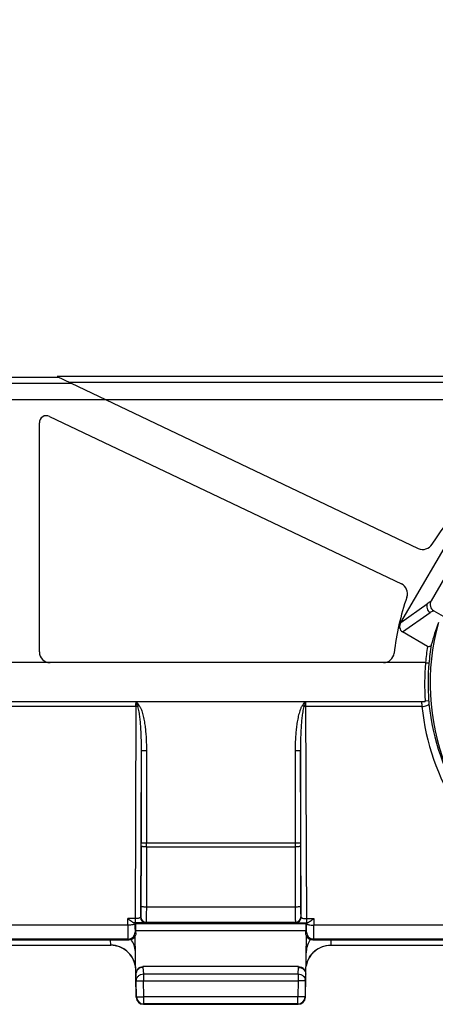
# Model space of a CAD drawing. Units: millimetres. Extents: x -155 to 129, y -40 to 72.
# Drawn here: x -68 to -56, y 22 to 49 of the extents above; entities that cross this region are included whole.
import ezdxf

# ---------------------------------------------------------------- set-up
doc = ezdxf.new("R2010")
doc.units = ezdxf.units.MM
doc.header["$LTSCALE"] = 16.335
doc.layers.get('0').update_dxf_attribs({"linetype": 'CONTINUOUS'})
doc.layers.add('DRAFT', color=7, linetype='CONTINUOUS')
doc.layers.add('RACCORDO', color=7, linetype='CONTINUOUS')
doc.styles.get("Standard").update_dxf_attribs({"font": 'txt', "width": 0.8})
doc.dimstyles.new('DIMSTYLE_1', dxfattribs={"dimtxt": 3, "dimasz": 3, "dimexe": 1.5, "dimexo": 0.5, "dimgap": 0.75, "dimtad": 1, "dimtxsty": 'STANDARD', "dimblk": '_FILLED', "dimblk1": '_FILLED', "dimblk2": '_FILLED', "dimcen": 0.09, "dimazin": 2, "dimtfac": 1, "dimtofl": 0, "dimtmove": 0, "dimatfit": 3, "dimldrblk": '_FILLED', "dimfxl": 1, "dimtolj": 1, "dimarcsym": 0})

# ---------------------------------------------------------------- blocks, each defined once
blk = doc.blocks.new('_FILLED')
at = {"color": 0, "linetype": 'BYBLOCK'}
blk.add_solid([(0, 0), (-1, 0.3167), (-1, -0.3167)], dxfattribs=at)
blk = doc.blocks.new('*D0')
at = {"color": 7, "linetype": 'CONTINUOUS'}
for p, q in [((-99.75, 30), (-99.75, 69)), ((99.75, 30), (99.75, 69)), ((-99.75, 67.5), (0, 67.5)), ((99.75, 67.5), (0, 67.5))]:
    blk.add_line(p, q, dxfattribs=at)
at = {"color": 7, "linetype": 'CONTINUOUS', "xscale": 3, "yscale": 3, "zscale": 3, "rotation": 180}
blk.add_blockref('_FILLED', (-99.75, 67.5), dxfattribs=at)
at = {"color": 7, "linetype": 'CONTINUOUS', "xscale": 3, "yscale": 3, "zscale": 3}
blk.add_blockref('_FILLED', (99.75, 67.5), dxfattribs=at)
blk = doc.blocks.new('*D1')
at = {"color": 7, "linetype": 'CONTINUOUS'}
for p, q in [((-89.75, 30), (-89.75, 59)), ((89.75, 30), (89.75, 59)), ((-89.75, 57.5), (0, 57.5)), ((89.75, 57.5), (0, 57.5))]:
    blk.add_line(p, q, dxfattribs=at)
at = {"color": 7, "linetype": 'CONTINUOUS', "xscale": 3, "yscale": 3, "zscale": 3, "rotation": 180}
blk.add_blockref('_FILLED', (-89.75, 57.5), dxfattribs=at)
at = {"color": 7, "linetype": 'CONTINUOUS', "xscale": 3, "yscale": 3, "zscale": 3}
blk.add_blockref('_FILLED', (89.75, 57.5), dxfattribs=at)

msp = doc.modelspace()

# ---------------------------------------------------------------- linework, layer by layer
at = {"color": 7, "linetype": 'CONTINUOUS'}
for p, q in [((-66.387, 39.47), (-68.05, 39.47)), ((-66.45, 39.5), (-65.104, 38.859)), ((-50.25, 39.5), (-66.45, 39.5)), ((-56.842, 32.626), (-54.755, 36.181)), ((-56.092, 31.947), (-56.79, 32.359)), ((-56.148, 31.5), (-56.148, 31.49)), ((-56.154, 30.4), (-79.375, 30.4))]:
    msp.add_line(p, q, dxfattribs=at)
at = {"color": 250, "linetype": 'CONTINUOUS'}
for p, q in [((-68.05, 39.313), (-66.057, 39.313)), ((-66.12, 39.343), (-50.25, 39.343)), ((-89.75, 38.859), (-4.44, 38.859)), ((-56.842, 32.626), (-56.103, 33.145)), ((-56.79, 32.359), (-56.023, 32.899)), ((-64.247, 30.4), (-64.247, 30.357)), ((-64.239, 30.4), (-64.226, 30.355)), ((-59.552, 30.362), (-59.557, 30.354)), ((-59.511, 30.4), (-59.525, 30.35)), ((-56.155, 30.436), (-56.061, 30.443))]:
    msp.add_line(p, q, dxfattribs=at)
at = {"color": 7, "linetype": 'CONTINUOUS'}
for centre, radius, start, end in [((-49.696, 30.914), 6.479, 170.8224, 174.8113), ((-49.7, 30.92), 6.474, 174.9434, 184.2807), ((-56.591, 30.404), 0.437, 359.5186, 4.2997)]:
    msp.add_arc(centre, radius, start, end, dxfattribs=at)
at = {"color": 250, "linetype": 'CONTINUOUS'}
for centre, radius, start, end in [((-96.099, 30.426), 31.852, 359.7252, 359.8764), ((-69.682, 26.387), 6.772, 35.9842, 36.3376), ((-85.129, 24.333), 21.753, 15.8426, 16.0697), ((-68.083, 27.55), 4.796, 35.8067, 35.9675), ((-66.973, 28.348), 3.428, 34.7784, 35.8471), ((-56.793, 28.359), 3.409, 144.1769, 145.2236), ((-54.072, 26.39), 6.768, 143.6671, 144.068), ((-39.041, 24.453), 21.316, 163.9394, 164.1593), ((-27.622, 30.427), 31.881, 180.0477, 180.2752), ((-48.764, 30.828), 7.507, 183.2722, 184.2405)]:
    msp.add_arc(centre, radius, start, end, dxfattribs=at)
at = {"color": 7, "linetype": 'CONTINUOUS'}
msp.add_ellipse((-56.649, 32.548), major_axis=(0.191, 0.145), ratio=0.833445, start_param=2.028757, end_param=3.46978, dxfattribs=at)
msp.add_open_spline([(-55.987, 31.995), (-55.989, 31.986), (-55.997, 31.97), (-56.02, 31.951), (-56.054, 31.943), (-56.078, 31.945), (-56.092, 31.947)], degree=3, knots=[0, 0, 0, 0, 0.205917, 0.422155, 0.680271, 1, 1, 1, 1], dxfattribs=at)
at = {"color": 250, "linetype": 'CONTINUOUS'}
msp.add_open_spline([(-56.055, 31.479), (-56.055, 31.48), (-56.058, 31.48), (-56.067, 31.482), (-56.085, 31.484), (-56.114, 31.487), (-56.136, 31.489), (-56.148, 31.49)], degree=3, knots=[0, 0, 0, 0, 0.028966, 0.087994, 0.292741, 0.602692, 1, 1, 1, 1], dxfattribs=at)
at = {"layer": 'DRAFT', "color": 250, "linetype": 'CONTINUOUS'}
for centre, radius, start, end in [((-49.7, 30.92), 6.32, 164.3735, 237.9406), ((-49.696, 30.908), 6.384, 170.2024, 174.8684)]:
    msp.add_arc(centre, radius, start, end, dxfattribs=at)
at = {"layer": 'DRAFT', "color": 7, "linetype": 'CONTINUOUS'}
msp.add_arc((-49.942, 30.406), 6.25, 159.2326, 165.2728, dxfattribs=at)
at = {"layer": 'RACCORDO', "color": 7, "linetype": 'CONTINUOUS'}
for p, q in [((-65.104, 38.859), (-56.351, 34.694)), ((-66.664, 38.384), (-56.824, 33.701)), ((-66.95, 31.8), (-66.95, 38.203)), ((-54.841, 35.216), (-55.991, 33.224)), ((-55.918, 32.95), (-55.398, 32.65)), ((-56.148, 31.5), (-80.475, 31.5)), ((-64.253, 24.203), (-64.276, 24.226)), ((-59.497, 24.203), (-59.474, 24.226)), ((-64.25, 23.95), (-64.25, 24.003)), ((-59.5, 23.95), (-59.5, 24.003)), ((-70.55, 23.75), (-64.45, 23.75)), ((-64.24, 22.147), (-64.27, 23.863)), ((-59.51, 22.146), (-59.48, 23.863)), ((-59.3, 23.75), (-53.2, 23.75)), ((-70.047, 23.6), (-64.953, 23.6)), ((-58.797, 23.6), (-53.703, 23.6)), ((-59.699, 23.005), (-64.051, 23.005)), ((-59.511, 22.606), (-59.499, 22.789)), ((-64.04, 21.95), (-59.71, 21.95))]:
    msp.add_line(p, q, dxfattribs=at)
at = {"layer": 'RACCORDO', "color": 250, "linetype": 'CONTINUOUS'}
for p, q in [((-64.248, 30.273), (-70.752, 30.273)), ((-64.248, 30.273), (-64.271, 24.228)), ((-64.157, 30.303), (-64.202, 30.272)), ((-59.548, 30.272), (-59.593, 30.303)), ((-59.502, 30.273), (-59.479, 24.228)), ((-56.251, 30.273), (-59.502, 30.273)), ((-64.103, 29.036), (-64.121, 24.383)), ((-64.103, 29.036), (-64.103, 26.452)), ((-63.953, 29.036), (-64.103, 29.036)), ((-63.953, 29.036), (-63.953, 26.452)), ((-59.797, 29.036), (-59.797, 26.452)), ((-59.647, 29.036), (-59.797, 29.036)), ((-59.629, 24.383), (-59.647, 29.036)), ((-59.647, 29.036), (-59.647, 26.452)), ((-59.647, 26.452), (-64.103, 26.452)), ((-64.103, 26.371), (-64.107, 24.689)), ((-63.953, 26.349), (-63.957, 24.667)), ((-63.953, 26.349), (-59.797, 26.349)), ((-59.797, 26.349), (-59.793, 24.667)), ((-59.647, 26.371), (-59.643, 24.689)), ((-59.793, 24.667), (-63.957, 24.667)), ((-64.476, 24.16), (-64.477, 24.345)), ((-64.271, 24.345), (-64.477, 24.345)), ((-64.271, 24.228), (-64.296, 24.228)), ((-64.276, 24.226), (-64.276, 24.205)), ((-64.113, 24.391), (-64.121, 24.383)), ((-63.963, 24.241), (-63.971, 24.233)), ((-59.787, 24.241), (-63.963, 24.241)), ((-59.787, 24.241), (-59.779, 24.233)), ((-59.637, 24.391), (-59.629, 24.383)), ((-59.479, 24.345), (-59.273, 24.345)), ((-59.479, 24.228), (-59.454, 24.228)), ((-59.474, 24.205), (-59.474, 24.226)), ((-59.273, 24.345), (-59.274, 24.16)), ((-64.476, 24.16), (-70.524, 24.16)), ((-64.271, 23.971), (-64.25, 23.95)), ((-59.497, 24.203), (-64.253, 24.203)), ((-59.5, 24.003), (-64.25, 24.003)), ((-59.5, 23.95), (-59.479, 23.971)), ((-53.226, 24.16), (-59.274, 24.16)), ((-64.471, 23.771), (-70.529, 23.771)), ((-64.953, 23.602), (-64.956, 23.75)), ((-64.471, 23.771), (-64.45, 23.75)), ((-59.3, 23.75), (-59.279, 23.771)), ((-53.221, 23.771), (-59.279, 23.771)), ((-58.794, 23.75), (-58.797, 23.602)), ((-70.047, 23.602), (-64.953, 23.602)), ((-64.953, 23.6), (-64.953, 23.602)), ((-58.797, 23.602), (-58.797, 23.6)), ((-58.797, 23.602), (-53.703, 23.602)), ((-64.051, 23.005), (-64.051, 22.981)), ((-64.051, 22.981), (-64.039, 22.798)), ((-59.711, 22.798), (-59.699, 22.981)), ((-59.699, 22.981), (-59.699, 23.005)), ((-64.251, 22.789), (-64.239, 22.606)), ((-64.239, 22.606), (-64.039, 22.61)), ((-64.231, 22.155), (-64.239, 22.606)), ((-64.039, 22.798), (-64.039, 22.61)), ((-64.039, 22.798), (-59.711, 22.798)), ((-64.031, 22.159), (-64.039, 22.61)), ((-64.039, 22.61), (-59.711, 22.61)), ((-59.711, 22.61), (-59.719, 22.159)), ((-59.711, 22.798), (-59.711, 22.61)), ((-59.511, 22.606), (-59.711, 22.61)), ((-59.511, 22.606), (-59.519, 22.155)), ((-64.231, 22.155), (-64.24, 22.146)), ((-64.231, 22.155), (-64.031, 22.159)), ((-64.031, 21.959), (-64.031, 22.159)), ((-59.719, 22.159), (-64.031, 22.159)), ((-59.719, 21.959), (-59.719, 22.159)), ((-59.519, 22.155), (-59.719, 22.159)), ((-59.51, 22.146), (-59.519, 22.155)), ((-64.031, 21.959), (-64.04, 21.95)), ((-59.719, 21.959), (-64.031, 21.959)), ((-59.71, 21.95), (-59.719, 21.959))]:
    msp.add_line(p, q, dxfattribs=at)
at = {"layer": 'RACCORDO', "color": 7, "linetype": 'CONTINUOUS'}
for centre, radius, start, end in [((-66.75, 38.203), 0.2, 64.5504, 180), ((-49.7, 30.92), 7.375, 96.3585, 148.1918), ((-56.222, 34.965), 0.3, 244.5504, 328.1918), ((-56.953, 33.43), 0.3, 340.9089, 64.5504), ((-49.7, 30.92), 7.375, 160.9089, 173.4132), ((-55.818, 33.124), 0.2, 149.9983, 240.0015), ((-66.65, 31.8), 0.3, 180, 270), ((-57.324, 31.8), 0.3, 270, 353.4132), ((-64.45, 23.95), 0.2, 269.9985, 334.3124), ((-59.3, 23.95), 0.2, 205.6876, 270.0015), ((-64.953, 22.9), 0.7, 9.4762, 90), ((-58.797, 22.9), 0.7, 90, 170.5238), ((-64.04, 22.15), 0.2, 180.9967, 269.9917), ((-59.71, 22.15), 0.2, 270.0026, 359.0156)]:
    msp.add_arc(centre, radius, start, end, dxfattribs=at)
at = {"layer": 'RACCORDO', "color": 250, "linetype": 'CONTINUOUS'}
for centre, radius, start, end in [((-44.326, 16.391), 20.479, 124.7213, 125.1049), ((-49.7, 30.92), 6.379, 174.9661, 184.2807), ((-64.25, 29.616), 0.657, 85.8321, 89.7973), ((-59.5, 29.631), 0.643, 90.1572, 94.2134), ((-49.699, 30.954), 6.586, 185.9279, 238.2984), ((-52.373, 30.719), 3.698, 184.2757, 185.9469), ((-49.699, 30.998), 6.387, 185.9491, 238.3097), ((-95.266, 26.452), 31.164, 359.8509, 0.0004), ((-114.433, 26.452), 50.481, 359.8829, 0.0003), ((-9.316, 26.452), 50.481, 179.9997, 180.1171), ((-28.484, 26.452), 31.164, 179.9996, 180.1491), ((-63.971, 24.383), 0.15, 180.0238, 269.9762), ((-63.963, 24.391), 0.15, 180.0238, 269.9762), ((-59.787, 24.391), 0.15, 270.0238, 359.9762), ((-59.779, 24.383), 0.15, 270.0238, 359.9762), ((-64.471, 23.971), 0.2, 270.0238, 359.9762), ((-59.279, 23.971), 0.2, 180.0238, 269.9762), ((-64.958, 23.371), 0.697, 30.8095, 34.1281), ((-64.954, 23.373), 0.693, 1.0062, 30.8202), ((-58.796, 23.373), 0.693, 149.1798, 178.9938), ((-58.792, 23.371), 0.697, 145.8719, 149.1905), ((-64.031, 22.159), 0.2, 181.0205, 269.9795), ((-59.719, 22.159), 0.2, 270.0205, 358.9795)]:
    msp.add_arc(centre, radius, start, end, dxfattribs=at)
at = {"layer": 'RACCORDO', "color": 7, "linetype": 'CONTINUOUS'}
for centre, start_param, end_param in [((-64.253, 24.003), -1.570796, -0.017453), ((-59.497, 24.003), 0.017453, 1.570796)]:
    msp.add_ellipse(centre, major_axis=(0, 0.2), ratio=0.017455, start_param=start_param, end_param=end_param, dxfattribs=at)
at = {"layer": 'RACCORDO', "color": 250, "linetype": 'CONTINUOUS'}
for points, knots in [([(-56.103, 33.145), (-56.12, 33.104), (-56.118, 33.029), (-56.075, 32.948), (-56.042, 32.913), (-56.023, 32.899)], [0, 0, 0, 0, 0.48093, 0.740502, 1, 1, 1, 1]), ([(-55.918, 32.95), (-55.927, 32.947), (-55.964, 32.934), (-55.999, 32.915), (-56.023, 32.899)], [0, 0, 0, 0, 0.262682, 1, 1, 1, 1]), ([(-64.157, 30.303), (-64.142, 30.281), (-64.116, 30.233), (-64.077, 30.132), (-64.042, 30.002), (-64.011, 29.843), (-63.988, 29.683), (-63.972, 29.521), (-63.957, 29.306), (-63.953, 29.144), (-63.953, 29.036)], [0, 0, 0, 0, 0.062439, 0.124933, 0.249906, 0.374914, 0.499932, 0.624953, 0.749975, 1, 1, 1, 1]), ([(-59.593, 30.303), (-59.608, 30.281), (-59.634, 30.233), (-59.673, 30.132), (-59.708, 30.002), (-59.739, 29.843), (-59.762, 29.683), (-59.778, 29.521), (-59.793, 29.306), (-59.797, 29.144), (-59.797, 29.036)], [0, 0, 0, 0, 0.062454, 0.124951, 0.249924, 0.37493, 0.499945, 0.624962, 0.749982, 1, 1, 1, 1]), ([(-56.251, 30.273), (-56.226, 30.276), (-56.179, 30.282), (-56.118, 30.297), (-56.077, 30.312), (-56.057, 30.325), (-56.052, 30.333), (-56.052, 30.336)], [0, 0, 0, 0, 0.353348, 0.660615, 0.881406, 0.952467, 1, 1, 1, 1]), ([(-64.202, 30.272), (-64.194, 30.247), (-64.181, 30.197), (-64.161, 30.095), (-64.144, 29.967), (-64.129, 29.812), (-64.119, 29.657), (-64.111, 29.502), (-64.104, 29.295), (-64.102, 29.14), (-64.103, 29.036)], [0, 0, 0, 0, 0.062496, 0.125004, 0.250004, 0.375007, 0.500008, 0.625008, 0.750008, 1, 1, 1, 1]), ([(-59.548, 30.272), (-59.556, 30.247), (-59.569, 30.197), (-59.589, 30.095), (-59.606, 29.967), (-59.621, 29.812), (-59.631, 29.657), (-59.639, 29.502), (-59.646, 29.295), (-59.648, 29.14), (-59.647, 29.036)], [0, 0, 0, 0, 0.062502, 0.125011, 0.250011, 0.375012, 0.500012, 0.625012, 0.75001, 1, 1, 1, 1]), ([(-63.953, 26.349), (-63.972, 26.349), (-64.007, 26.35), (-64.048, 26.353), (-64.075, 26.358), (-64.089, 26.362), (-64.098, 26.365), (-64.102, 26.369), (-64.103, 26.371)], [0, 0, 0, 0, 0.368944, 0.68423, 0.807357, 0.901597, 0.964856, 1, 1, 1, 1]), ([(-59.647, 26.371), (-59.648, 26.369), (-59.652, 26.365), (-59.661, 26.362), (-59.675, 26.358), (-59.702, 26.353), (-59.743, 26.35), (-59.778, 26.349), (-59.797, 26.349)], [0, 0, 0, 0, 0.035144, 0.098403, 0.192643, 0.31577, 0.631056, 1, 1, 1, 1]), ([(-64.107, 24.689), (-64.107, 24.669), (-64.107, 24.631), (-64.108, 24.575), (-64.108, 24.524), (-64.109, 24.481), (-64.11, 24.449), (-64.11, 24.428), (-64.111, 24.415), (-64.111, 24.406), (-64.112, 24.398), (-64.112, 24.394), (-64.113, 24.392), (-64.113, 24.391)], [0, 0, 0, 0, 0.200018, 0.388574, 0.559817, 0.708525, 0.830113, 0.879546, 0.920868, 0.953779, 0.978021, 0.993427, 1, 1, 1, 1]), ([(-63.957, 24.667), (-63.976, 24.667), (-64.011, 24.668), (-64.053, 24.672), (-64.079, 24.677), (-64.094, 24.68), (-64.103, 24.684), (-64.107, 24.688), (-64.107, 24.689)], [0, 0, 0, 0, 0.368944, 0.68423, 0.807357, 0.901597, 0.964856, 1, 1, 1, 1]), ([(-63.957, 24.667), (-63.957, 24.639), (-63.957, 24.583), (-63.958, 24.504), (-63.958, 24.432), (-63.959, 24.369), (-63.96, 24.324), (-63.96, 24.293), (-63.961, 24.276), (-63.961, 24.262), (-63.962, 24.252), (-63.963, 24.245), (-63.962, 24.242), (-63.963, 24.241)], [0, 0, 0, 0, 0.200069, 0.388675, 0.559962, 0.708705, 0.830316, 0.879752, 0.921072, 0.953972, 0.978192, 0.993553, 1, 1, 1, 1]), ([(-59.643, 24.689), (-59.643, 24.688), (-59.647, 24.684), (-59.656, 24.68), (-59.671, 24.677), (-59.697, 24.672), (-59.739, 24.668), (-59.774, 24.667), (-59.793, 24.667)], [0, 0, 0, 0, 0.035144, 0.098403, 0.192643, 0.31577, 0.631056, 1, 1, 1, 1]), ([(-59.793, 24.667), (-59.793, 24.639), (-59.793, 24.583), (-59.792, 24.504), (-59.792, 24.432), (-59.791, 24.369), (-59.79, 24.324), (-59.79, 24.293), (-59.789, 24.276), (-59.789, 24.262), (-59.788, 24.252), (-59.787, 24.245), (-59.788, 24.242), (-59.787, 24.241)], [0, 0, 0, 0, 0.20007, 0.388683, 0.559974, 0.70872, 0.830332, 0.879767, 0.921085, 0.95398, 0.978197, 0.993555, 1, 1, 1, 1]), ([(-59.643, 24.689), (-59.643, 24.669), (-59.643, 24.631), (-59.642, 24.575), (-59.642, 24.524), (-59.641, 24.481), (-59.64, 24.449), (-59.64, 24.428), (-59.639, 24.415), (-59.639, 24.406), (-59.638, 24.398), (-59.638, 24.394), (-59.637, 24.392), (-59.637, 24.391)], [0, 0, 0, 0, 0.200018, 0.388582, 0.559829, 0.70854, 0.830129, 0.87956, 0.920881, 0.953786, 0.978026, 0.993429, 1, 1, 1, 1]), ([(-64.121, 24.383), (-64.121, 24.377), (-64.131, 24.369), (-64.146, 24.362), (-64.173, 24.353), (-64.215, 24.347), (-64.251, 24.345), (-64.271, 24.345)], [0, 0, 0, 0, 0.111786, 0.202993, 0.320415, 0.62767, 1, 1, 1, 1]), ([(-63.971, 24.233), (-63.972, 24.233), (-63.974, 24.233), (-63.978, 24.232), (-63.986, 24.232), (-63.996, 24.231), (-64.008, 24.231), (-64.03, 24.23), (-64.062, 24.229), (-64.107, 24.229), (-64.158, 24.228), (-64.213, 24.228), (-64.252, 24.228), (-64.271, 24.228)], [0, 0, 0, 0, 0.006522, 0.021996, 0.046423, 0.079636, 0.121394, 0.171392, 0.294429, 0.444685, 0.616827, 0.804443, 1, 1, 1, 1]), ([(-59.779, 24.233), (-59.778, 24.233), (-59.776, 24.233), (-59.772, 24.232), (-59.764, 24.232), (-59.754, 24.231), (-59.742, 24.231), (-59.72, 24.23), (-59.688, 24.229), (-59.643, 24.229), (-59.592, 24.228), (-59.537, 24.228), (-59.498, 24.228), (-59.479, 24.228)], [0, 0, 0, 0, 0.006523, 0.021997, 0.046425, 0.079641, 0.121402, 0.171404, 0.294449, 0.444708, 0.616845, 0.804448, 1, 1, 1, 1]), ([(-59.629, 24.383), (-59.629, 24.377), (-59.619, 24.369), (-59.604, 24.362), (-59.577, 24.353), (-59.535, 24.347), (-59.499, 24.345), (-59.479, 24.345)], [0, 0, 0, 0, 0.111792, 0.203004, 0.320433, 0.627688, 1, 1, 1, 1]), ([(-64.276, 24.205), (-64.276, 24.201), (-64.281, 24.194), (-64.294, 24.187), (-64.313, 24.179), (-64.349, 24.17), (-64.404, 24.163), (-64.451, 24.16), (-64.476, 24.16)], [0, 0, 0, 0, 0.045624, 0.113737, 0.20934, 0.331536, 0.640464, 1, 1, 1, 1]), ([(-64.476, 24.16), (-64.476, 24.134), (-64.476, 24.083), (-64.476, 24.01), (-64.475, 23.944), (-64.474, 23.887), (-64.474, 23.846), (-64.473, 23.818), (-64.473, 23.803), (-64.472, 23.79), (-64.472, 23.781), (-64.472, 23.775), (-64.472, 23.772), (-64.471, 23.771)], [0, 0, 0, 0, 0.203361, 0.393282, 0.564474, 0.712275, 0.832597, 0.881394, 0.922138, 0.954562, 0.978436, 0.9936, 1, 1, 1, 1]), ([(-64.276, 24.205), (-64.276, 24.189), (-64.276, 24.158), (-64.276, 24.114), (-64.275, 24.075), (-64.274, 24.04), (-64.274, 24.016), (-64.273, 23.999), (-64.273, 23.99), (-64.273, 23.982), (-64.272, 23.977), (-64.272, 23.973), (-64.272, 23.972), (-64.271, 23.971)], [0, 0, 0, 0, 0.203288, 0.39314, 0.564272, 0.712026, 0.832318, 0.88111, 0.921859, 0.954298, 0.978204, 0.993431, 1, 1, 1, 1]), ([(-59.479, 23.971), (-59.478, 23.972), (-59.478, 23.973), (-59.478, 23.977), (-59.477, 23.982), (-59.477, 23.99), (-59.477, 23.999), (-59.476, 24.016), (-59.476, 24.04), (-59.475, 24.075), (-59.474, 24.114), (-59.474, 24.158), (-59.474, 24.189), (-59.474, 24.205)], [0, 0, 0, 0, 0.006565, 0.021785, 0.045682, 0.078106, 0.118847, 0.167628, 0.287911, 0.435657, 0.606785, 0.796684, 1, 1, 1, 1]), ([(-59.474, 24.205), (-59.474, 24.201), (-59.469, 24.194), (-59.456, 24.187), (-59.437, 24.179), (-59.401, 24.17), (-59.346, 24.163), (-59.299, 24.16), (-59.274, 24.16)], [0, 0, 0, 0, 0.045624, 0.113737, 0.20934, 0.331536, 0.640464, 1, 1, 1, 1]), ([(-59.279, 23.771), (-59.278, 23.772), (-59.278, 23.775), (-59.278, 23.781), (-59.278, 23.79), (-59.277, 23.802), (-59.277, 23.818), (-59.276, 23.846), (-59.276, 23.887), (-59.275, 23.944), (-59.274, 24.01), (-59.274, 24.083), (-59.274, 24.134), (-59.274, 24.16)], [0, 0, 0, 0, 0.006396, 0.021553, 0.045418, 0.077827, 0.118564, 0.16735, 0.287661, 0.435455, 0.606644, 0.796611, 1, 1, 1, 1]), ([(-64.256, 22.969), (-64.264, 23.054), (-64.312, 23.223), (-64.471, 23.432), (-64.694, 23.57), (-64.867, 23.602), (-64.953, 23.602)], [0, 0, 0, 0, 0.249413, 0.499163, 0.749399, 1, 1, 1, 1]), ([(-59.494, 22.969), (-59.486, 23.054), (-59.438, 23.223), (-59.279, 23.432), (-59.056, 23.57), (-58.883, 23.602), (-58.797, 23.602)], [0, 0, 0, 0, 0.249413, 0.499163, 0.749399, 1, 1, 1, 1]), ([(-64.239, 22.606), (-64.239, 22.631), (-64.229, 22.682), (-64.184, 22.745), (-64.118, 22.788), (-64.065, 22.798), (-64.039, 22.798)], [0, 0, 0, 0, 0.242578, 0.489872, 0.743102, 1, 1, 1, 1]), ([(-59.711, 22.798), (-59.685, 22.798), (-59.632, 22.788), (-59.566, 22.745), (-59.521, 22.682), (-59.511, 22.631), (-59.511, 22.606)], [0, 0, 0, 0, 0.256898, 0.510128, 0.757422, 1, 1, 1, 1])]:
    msp.add_open_spline(points, degree=3, knots=knots, dxfattribs=at)
at = {"layer": 'RACCORDO', "color": 7, "linetype": 'CONTINUOUS'}
for points, knots in [([(-64.296, 24.228), (-64.301, 24.228), (-64.314, 24.231), (-64.341, 24.244), (-64.379, 24.268), (-64.427, 24.304), (-64.46, 24.33), (-64.477, 24.345)], [0, 0, 0, 0, 0.076447, 0.174114, 0.416178, 0.697522, 1, 1, 1, 1]), ([(-59.273, 24.345), (-59.29, 24.33), (-59.323, 24.304), (-59.371, 24.268), (-59.409, 24.244), (-59.436, 24.231), (-59.449, 24.228), (-59.454, 24.228)], [0, 0, 0, 0, 0.302475, 0.583822, 0.825879, 0.923549, 1, 1, 1, 1]), ([(-64.251, 22.788), (-64.252, 22.816), (-64.242, 22.871), (-64.2, 22.942), (-64.133, 22.993), (-64.078, 23.005), (-64.051, 23.005)], [0, 0, 0, 0, 0.250268, 0.500344, 0.750246, 1, 1, 1, 1]), ([(-64.051, 22.981), (-64.077, 22.98), (-64.13, 22.97), (-64.196, 22.928), (-64.241, 22.864), (-64.251, 22.814), (-64.251, 22.789)], [0, 0, 0, 0, 0.257073, 0.510311, 0.757506, 1, 1, 1, 1]), ([(-59.699, 23.005), (-59.672, 23.005), (-59.617, 22.993), (-59.55, 22.942), (-59.507, 22.871), (-59.499, 22.816), (-59.499, 22.788)], [0, 0, 0, 0, 0.249743, 0.499631, 0.749761, 1, 1, 1, 1]), ([(-59.699, 22.981), (-59.673, 22.98), (-59.621, 22.971), (-59.554, 22.929), (-59.509, 22.866), (-59.499, 22.815), (-59.499, 22.791)], [0, 0, 0, 0, 0.25698, 0.510014, 0.757201, 1, 1, 1, 1])]:
    msp.add_open_spline(points, degree=3, knots=knots, dxfattribs=at)
for points in [[(-64.25, 23.95), (-64.25, 23.92), (-64.257, 23.89), (-64.27, 23.863)], [(-59.48, 23.863), (-59.493, 23.89), (-59.5, 23.92), (-59.5, 23.95)]]:
    msp.add_open_spline(points, degree=3, dxfattribs=at)

# ---------------------------------------------------------------- dimensions: what is measured, and where the dimension line sits
at = {"color": 7, "linetype": 'CONTINUOUS'}
for base, p1, p2, picture, middle in [((99.75, 67.5), (-99.75, 29.5), (99.75, 29.5), '*D0', (-5.143, 67.5)), ((89.75, 57.5), (-89.75, 29.5), (89.75, 29.5), '*D1', (-5.143, 57.5))]:
    dim = msp.add_linear_dim(base=base, p1=p1, p2=p2, dimstyle='DIMSTYLE_1', dxfattribs=at)
    dim.commit()
    dim.dimension.update_dxf_attribs({"geometry": picture, "text_midpoint": middle, "dimtype": 160})

doc.saveas('drawing.dxf')
